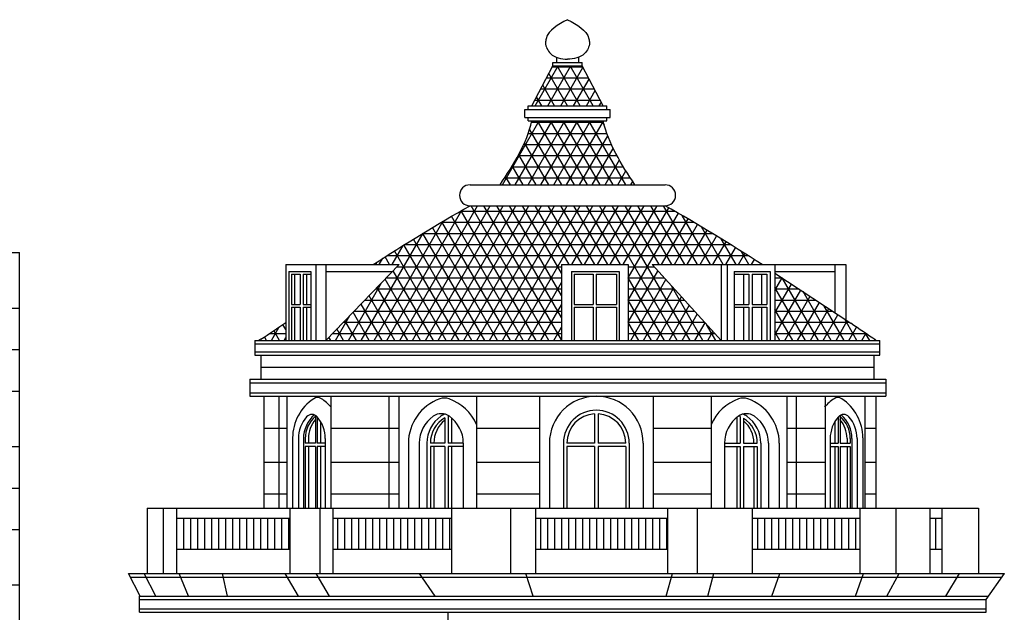
# Model space of a CAD drawing. Units: millimetres. Extents: x 88 to 194, y 209 to 270.
# Drawn here: x 164 to 178, y 262 to 270 of the extents above; entities that cross this region are included whole.
import ezdxf

# ---------------------------------------------------------------- set-up
doc = ezdxf.new("R2010")
doc.units = ezdxf.units.MM
for name, color, linetype in [('carp', 3, 'Continuous'), ('vista 01', 4, 'Continuous'), ('vista 02', 5, 'Continuous')]:
    doc.layers.add(name, color=color, linetype=linetype)

msp = doc.modelspace()

# ---------------------------------------------------------------- hatches: boundary and pattern name
at = {"layer": 'vista 02'}
h = msp.add_hatch(dxfattribs=at)
h.set_pattern_fill('NET3', color=256, scale=0.05, style=0)
edge = h.paths.add_edge_path()
edge.add_line((171.538, 266.572), (172.494, 266.572))
edge.add_line((172.494, 266.572), (172.494, 265.489))
edge.add_line((172.494, 265.489), (173.819, 265.489))
edge.add_line((173.819, 265.489), (172.833, 266.572))
edge.add_line((172.833, 266.572), (174.407, 266.572))
edge.add_spline(control_points=[(174.407, 266.572), (173.951, 266.865), (173.49, 267.148), (173.019, 267.413)], knot_values=[1.947154, 1.947154, 1.947154, 1.947154, 3.571502, 3.571502, 3.571502, 3.571502], degree=3, periodic=0)
edge.add_line((173.019, 267.413), (170.233, 267.413))
edge.add_spline(control_points=[(170.233, 267.413), (169.762, 267.148), (169.302, 266.865), (168.848, 266.572)], knot_values=[1.920814, 1.920814, 1.920814, 1.920814, 3.542424, 3.542424, 3.542424, 3.542424], degree=3, periodic=0)
edge.add_line((168.848, 266.572), (169.221, 266.572))
edge.add_line((169.221, 266.572), (168.173, 265.489))
edge.add_line((168.173, 265.489), (171.538, 265.489))
edge.add_line((171.538, 265.489), (171.538, 266.572))
edge = h.paths.add_edge_path()
edge.add_spline(control_points=[(167.603, 265.747), (167.484, 265.667), (167.366, 265.586), (167.247, 265.506)], knot_values=[0, 0, 0, 0, 0.429384, 0.429384, 0.429384, 0.429384], degree=3, periodic=0)
edge.add_line((167.247, 265.506), (167.218, 265.489))
edge.add_line((167.218, 265.489), (167.603, 265.489))
edge.add_line((167.603, 265.489), (167.603, 265.747))
edge = h.paths.add_edge_path()
edge.add_spline(control_points=[(176.03, 265.491), (175.911, 265.572), (175.792, 265.652), (175.673, 265.733)], knot_values=[0, 0, 0, 0, 0.429384, 0.429384, 0.429384, 0.429384], degree=3, periodic=0)
edge.add_line((175.673, 265.733), (174.589, 266.452))
edge.add_line((174.589, 266.452), (174.589, 265.489))
edge.add_line((174.589, 265.489), (176.033, 265.489))
edge = h.paths.add_edge_path()
edge.add_spline(control_points=[(172.589, 267.712), (172.396, 268.006), (172.204, 268.301), (172.137, 268.626)], knot_values=[0.014036, 0.014036, 0.014036, 0.014036, 1.030733, 1.030733, 1.030733, 1.030733], degree=3, periodic=0)
edge.add_line((172.137, 268.626), (171.115, 268.626))
edge.add_spline(control_points=[(171.115, 268.626), (171.047, 268.301), (170.856, 268.006), (170.663, 267.712)], knot_values=[0.014036, 0.014036, 0.014036, 0.014036, 1.030733, 1.030733, 1.030733, 1.030733], degree=3, periodic=0)
edge.add_line((170.663, 267.712), (172.589, 267.712))
h.paths.add_polyline_path([(172.137, 268.84), (171.834, 269.41), (171.417, 269.41), (171.115, 268.84)])

# ---------------------------------------------------------------- linework, layer by layer
at = {"layer": 'carp'}
for p, q in [((167.683, 266.436), (167.683, 266.003)), ((167.683, 266.436), (167.807, 266.436)), ((167.727, 266.436), (167.727, 266.003)), ((167.807, 266.436), (167.807, 266.003)), ((167.851, 266.436), (167.851, 266.003)), ((167.851, 266.436), (167.96, 266.436)), ((167.895, 266.436), (167.895, 266.003)), ((171.72, 266.436), (171.72, 266.003)), ((171.72, 266.436), (171.992, 266.436)), ((171.992, 266.436), (171.992, 266.003)), ((172.036, 266.436), (172.036, 266.003)), ((172.036, 266.436), (172.324, 266.436)), ((172.324, 266.436), (172.324, 266.003)), ((174.005, 266.436), (174.217, 266.436)), ((174.141, 266.436), (174.141, 266.003)), ((174.217, 266.436), (174.217, 266.003)), ((174.264, 266.436), (174.264, 266.003)), ((174.264, 266.436), (174.471, 266.436)), ((174.395, 266.436), (174.395, 266.003)), ((174.471, 266.436), (174.471, 266.003)), ((167.683, 266.003), (167.807, 266.003)), ((167.683, 265.966), (167.807, 265.966)), ((167.683, 265.966), (167.683, 265.489)), ((167.727, 265.966), (167.727, 265.489)), ((167.807, 265.966), (167.807, 265.489)), ((167.851, 266.003), (167.96, 266.003)), ((167.851, 265.966), (167.851, 265.489)), ((167.851, 265.966), (167.96, 265.966)), ((167.895, 265.966), (167.895, 265.489)), ((171.72, 266.003), (171.992, 266.003)), ((171.72, 265.966), (171.72, 265.489)), ((171.72, 265.966), (171.992, 265.966)), ((171.992, 265.966), (171.992, 265.489)), ((172.036, 266.003), (172.324, 266.003)), ((172.036, 265.966), (172.036, 265.489)), ((172.036, 265.966), (172.324, 265.966)), ((172.324, 265.966), (172.324, 265.489)), ((174.005, 266.003), (174.217, 266.003)), ((174.005, 265.966), (174.217, 265.966)), ((174.141, 265.966), (174.141, 265.489)), ((174.217, 265.966), (174.217, 265.489)), ((174.264, 266.003), (174.471, 266.003)), ((174.264, 265.966), (174.471, 265.966)), ((174.264, 265.966), (174.264, 265.489)), ((174.395, 265.966), (174.395, 265.489)), ((174.471, 265.966), (174.471, 265.489)), ((168.025, 264.417), (168.025, 264.021)), ((172.012, 264.442), (172.012, 264.021)), ((172.062, 264.442), (172.062, 264.021)), ((175.518, 264.417), (175.518, 264.021)), ((168.05, 264.395), (168.05, 264.021)), ((168.097, 264.331), (168.097, 264.021)), ((169.872, 264.382), (169.872, 264.021)), ((169.92, 264.407), (169.92, 264.021)), ((169.966, 264.384), (169.966, 264.021)), ((174.045, 264.39), (174.045, 264.021)), ((174.093, 264.403), (174.093, 264.021)), ((174.141, 264.376), (174.141, 264.021)), ((175.446, 264.331), (175.446, 264.021)), ((175.493, 264.395), (175.493, 264.021)), ((167.879, 264.086), (167.879, 264.021)), ((168.025, 264.021), (167.879, 264.021)), ((167.925, 264.086), (167.925, 264.021)), ((168.166, 264.021), (168.05, 264.021)), ((169.872, 264.021), (169.667, 264.021)), ((170.137, 264.021), (169.92, 264.021)), ((172.012, 264.021), (171.617, 264.021)), ((172.457, 264.021), (172.062, 264.021)), ((173.867, 264.021), (174.093, 264.021)), ((174.141, 264.021), (174.336, 264.021)), ((175.377, 264.021), (175.493, 264.021)), ((175.518, 264.021), (175.664, 264.021)), ((175.618, 264.086), (175.618, 264.021)), ((175.664, 264.086), (175.664, 264.021)), ((167.879, 263.971), (167.879, 263.09)), ((168.025, 263.971), (167.879, 263.971)), ((167.925, 263.971), (167.925, 263.09)), ((168.025, 263.971), (168.025, 263.09)), ((168.166, 263.971), (168.05, 263.971)), ((168.05, 263.971), (168.05, 263.09)), ((168.097, 263.971), (168.097, 263.09)), ((169.667, 263.971), (169.667, 263.09)), ((169.872, 263.971), (169.667, 263.971)), ((169.715, 263.971), (169.715, 263.09)), ((169.872, 263.971), (169.872, 263.09)), ((170.137, 263.971), (169.92, 263.971)), ((169.92, 263.971), (169.92, 263.09)), ((169.966, 263.971), (169.966, 263.09)), ((171.617, 263.971), (171.617, 263.09)), ((172.012, 263.971), (171.617, 263.971)), ((172.012, 263.971), (172.012, 263.09)), ((172.457, 263.971), (172.062, 263.971)), ((172.062, 263.971), (172.062, 263.09)), ((172.457, 263.971), (172.457, 263.09)), ((173.867, 263.971), (174.093, 263.971)), ((174.045, 263.971), (174.045, 263.09)), ((174.093, 263.971), (174.093, 263.09)), ((174.141, 263.971), (174.141, 263.09)), ((174.141, 263.971), (174.336, 263.971)), ((174.288, 263.971), (174.288, 263.09)), ((174.336, 263.971), (174.336, 263.09)), ((175.377, 263.971), (175.493, 263.971)), ((175.446, 263.971), (175.446, 263.09)), ((175.493, 263.971), (175.493, 263.09)), ((175.518, 263.971), (175.518, 263.09)), ((175.518, 263.971), (175.664, 263.971)), ((175.618, 263.971), (175.618, 263.09)), ((175.664, 263.971), (175.664, 263.09))]:
    msp.add_line(p, q, dxfattribs=at)
for centre, start, end in [((170.087, 264.021), 112.0124, 113.3851), ((172.037, 264.021), 93.4116, 180), ((172.037, 264.021), 0, 86.5884), ((173.916, 264.021), 65.1328, 67.9876), ((168.299, 264.086), 130.5695, 180), ((168.345, 264.086), 139.5303, 180), ((170.087, 264.021), 120.8151, 180), ((170.136, 264.021), 128.8754, 180), ((173.916, 264.021), 0, 57.5967), ((173.868, 264.021), 0, 49.3652), ((175.244, 264.086), 0, 49.4305), ((175.198, 264.086), 0, 40.4697)]:
    msp.add_arc(centre, 0.42, start, end, dxfattribs=at)
at = {"layer": 'vista 01'}
for p, q in [((171.468, 269.534), (171.468, 269.46)), ((171.784, 269.534), (171.784, 269.46)), ((171.115, 268.84), (171.417, 269.41)), ((171.417, 269.46), (171.834, 269.46)), ((171.417, 269.41), (171.417, 269.46)), ((171.417, 269.41), (171.834, 269.41)), ((171.834, 269.41), (171.834, 269.46)), ((172.137, 268.84), (171.834, 269.41)), ((171.015, 268.79), (172.237, 268.79)), ((171.015, 268.676), (171.015, 268.79)), ((171.065, 268.84), (172.187, 268.84)), ((171.065, 268.79), (171.065, 268.84)), ((172.187, 268.79), (172.187, 268.84)), ((172.237, 268.676), (172.237, 268.79)), ((171.015, 268.676), (172.237, 268.676)), ((171.065, 268.626), (171.065, 268.676)), ((172.187, 268.626), (172.187, 268.676)), ((171.065, 268.626), (172.187, 268.626)), ((170.233, 267.712), (173.019, 267.712)), ((170.233, 267.413), (173.019, 267.413)), ((156.867, 266.744), (163.8, 266.744)), ((163.8, 221.944), (163.8, 266.744)), ((167.603, 266.572), (169.221, 266.572)), ((167.603, 266.572), (167.603, 265.489)), ((168.031, 266.572), (168.031, 265.489)), ((168.173, 266.572), (168.173, 265.489)), ((168.173, 265.489), (169.221, 266.572)), ((171.538, 266.572), (171.538, 265.489)), ((171.538, 266.572), (172.494, 266.572)), ((172.494, 266.572), (172.494, 265.489)), ((172.833, 266.572), (174.589, 266.572)), ((172.833, 266.572), (173.819, 265.489)), ((173.819, 266.572), (173.819, 265.489)), ((173.905, 266.572), (173.905, 265.489)), ((174.589, 266.572), (174.589, 265.489)), ((174.589, 266.572), (175.602, 266.572)), ((175.445, 266.572), (175.445, 265.884)), ((175.602, 266.572), (175.602, 265.78)), ((167.646, 266.472), (167.96, 266.472)), ((167.646, 266.472), (167.646, 265.489)), ((167.96, 266.472), (167.96, 265.489)), ((168.173, 266.472), (169.125, 266.472)), ((171.681, 266.472), (171.681, 265.489)), ((171.681, 266.472), (172.365, 266.472)), ((172.365, 266.472), (172.365, 265.489)), ((174.005, 266.472), (174.005, 265.489)), ((174.005, 266.472), (174.518, 266.472)), ((174.518, 266.472), (174.518, 265.489)), ((174.589, 266.472), (175.445, 266.472)), ((174.589, 266.452), (175.673, 265.733)), ((167.161, 265.489), (176.086, 265.489)), ((167.161, 265.489), (167.161, 265.276)), ((167.161, 265.439), (176.086, 265.439)), ((167.247, 265.506), (167.218, 265.489)), ((176.086, 265.276), (176.086, 265.489)), ((167.161, 265.326), (176.086, 265.326)), ((167.161, 265.276), (176.086, 265.276)), ((167.247, 265.276), (167.247, 264.934)), ((176.001, 265.276), (176.001, 264.934)), ((167.09, 264.934), (176.172, 264.934)), ((167.09, 264.934), (167.09, 264.692)), ((167.09, 264.884), (176.172, 264.884)), ((176.172, 264.934), (176.172, 264.692)), ((167.09, 264.742), (176.172, 264.742)), ((167.09, 264.692), (176.172, 264.692)), ((167.289, 264.692), (167.289, 263.09)), ((167.503, 264.692), (167.503, 263.09)), ((167.617, 264.692), (167.617, 263.09)), ((168.245, 264.692), (168.245, 263.09)), ((169.072, 264.692), (169.072, 263.09)), ((169.214, 264.692), (169.214, 263.09)), ((170.326, 264.692), (170.326, 263.09)), ((171.225, 264.692), (171.225, 263.09)), ((172.85, 264.692), (172.85, 263.09)), ((173.677, 264.692), (173.677, 263.09)), ((174.76, 264.692), (174.76, 263.09)), ((174.891, 264.692), (174.891, 263.09)), ((175.304, 264.692), (175.304, 263.09)), ((175.873, 264.692), (175.873, 263.09)), ((176.029, 264.692), (176.029, 263.09)), ((167.699, 264.096), (167.699, 263.09)), ((167.781, 264.086), (167.781, 263.09)), ((167.854, 264.086), (167.854, 263.09)), ((168.166, 264.086), (168.166, 263.09)), ((169.353, 264.021), (169.353, 263.09)), ((169.508, 264.021), (169.508, 263.09)), ((169.617, 264.021), (169.617, 263.09)), ((170.137, 264.021), (170.137, 263.09)), ((171.367, 264.021), (171.367, 263.09)), ((171.567, 264.021), (171.567, 263.09)), ((172.507, 264.021), (172.507, 263.09)), ((172.707, 264.021), (172.707, 263.09)), ((173.867, 264.021), (173.867, 263.09)), ((174.386, 264.021), (174.386, 263.09)), ((174.495, 264.021), (174.495, 263.09)), ((174.65, 264.021), (174.65, 263.09)), ((175.377, 264.086), (175.377, 263.09)), ((175.689, 264.086), (175.689, 263.09)), ((175.762, 264.086), (175.762, 263.09)), ((175.844, 264.096), (175.844, 263.09)), ((165.621, 263.09), (177.498, 263.09)), ((165.621, 263.09), (165.621, 262.157)), ((165.849, 263.09), (165.849, 262.157)), ((166.039, 263.09), (166.039, 262.157)), ((167.66, 263.09), (167.66, 262.157)), ((168.088, 263.09), (168.088, 262.157)), ((168.273, 263.09), (168.273, 262.157)), ((169.97, 263.09), (169.97, 262.157)), ((170.811, 263.09), (170.811, 262.157)), ((171.167, 263.09), (171.167, 262.157)), ((173.052, 263.09), (173.052, 262.157)), ((173.477, 263.09), (173.477, 262.157)), ((174.261, 263.09), (174.261, 262.157)), ((175.801, 263.09), (175.801, 262.157)), ((176.314, 263.09), (176.314, 262.157)), ((176.799, 263.09), (176.799, 262.157)), ((176.97, 263.09), (176.97, 262.157)), ((177.498, 263.09), (177.498, 262.157)), ((165.521, 261.837), (165.355, 262.157)), ((165.355, 262.157), (177.865, 262.157)), ((165.381, 262.107), (177.829, 262.107)), ((165.747, 261.837), (165.576, 262.157)), ((166.21, 261.837), (166.076, 262.157)), ((166.77, 261.837), (166.696, 262.157)), ((167.781, 261.837), (167.592, 262.157)), ((168.227, 261.837), (168.035, 262.157)), ((169.736, 261.837), (169.51, 262.157)), ((171.134, 261.837), (171.032, 262.157)), ((173.035, 261.837), (173.127, 262.157)), ((173.628, 261.837), (173.715, 262.157)), ((174.544, 261.837), (174.66, 262.157)), ((175.737, 261.837), (175.853, 262.157)), ((176.188, 261.837), (176.362, 262.157)), ((177.03, 261.837), (177.226, 262.157)), ((177.605, 261.787), (177.865, 262.157)), ((163.8, 261.994), (148.985, 261.994)), ((165.514, 261.837), (177.64, 261.837)), ((165.514, 261.604), (165.514, 261.837)), ((165.514, 261.787), (177.605, 261.787)), ((177.605, 261.604), (177.605, 261.787)), ((165.514, 261.654), (177.605, 261.654)), ((165.514, 261.604), (177.605, 261.604)), ((169.92, 261.419), (169.92, 261.604))]:
    msp.add_line(p, q, dxfattribs=at)
for centre, radius, start, end in [((170.233, 267.562), 0.15, 90, 270), ((173.019, 267.562), 0.15, 270, 90), ((172.037, 264.021), 0.67, 0, 180), ((168.369, 264.096), 0.67, 123.4173, 180), ((168.055, 264.572), 0.1, 56.5827, 123.4173), ((167.741, 264.096), 0.67, 41.2714, 56.5827), ((170.023, 264.021), 0.67, 109.3603, 180), ((169.868, 264.465), 0.2, 70.6397, 109.3603), ((169.712, 264.021), 0.67, 23.4681, 70.6397), ((174.292, 264.021), 0.67, 109.3603, 156.5319), ((174.136, 264.465), 0.2, 70.6397, 109.3603), ((173.98, 264.021), 0.67, 0, 70.6397), ((175.802, 264.096), 0.67, 123.4173, 138.7286), ((175.488, 264.572), 0.1, 56.5827, 123.4173), ((175.174, 264.096), 0.67, 0, 56.5827), ((168.299, 264.086), 0.445, 130.5695, 180), ((167.974, 264.331), 0.1, 41.4322, 138.5678), ((169.822, 264.242), 0.2, 54.7624, 125.2376), ((169.931, 264.242), 0.2, 105.7798, 125.2376), ((172.037, 264.021), 0.47, 0, 180), ((174.181, 264.242), 0.2, 54.7624, 125.2376), ((174.072, 264.242), 0.2, 54.7624, 74.2202), ((175.569, 264.331), 0.1, 41.4322, 138.5678), ((175.244, 264.086), 0.445, 0, 49.4305), ((168.251, 264.086), 0.47, 138.5678, 180), ((167.696, 264.086), 0.47, 360, 41.4322), ((169.978, 264.021), 0.47, 125.2376, 180), ((170.087, 264.021), 0.47, 125.2376, 180), ((169.667, 264.021), 0.47, 0, 54.7624), ((174.337, 264.021), 0.47, 125.2376, 180), ((173.916, 264.021), 0.47, 0, 54.7624), ((174.025, 264.021), 0.47, 0, 54.7624), ((175.847, 264.086), 0.47, 138.5678, 180), ((175.292, 264.086), 0.47, 0, 41.4322)]:
    msp.add_arc(centre, radius, start, end, dxfattribs=at)
for points, end_tangent in [([(171.626, 270.071), (171.32, 269.8), (171.31, 269.741)], (0.257832, -0.96619)), ([(171.626, 270.071), (171.931, 269.8), (171.941, 269.741)], (-0.257832, -0.96619))]:
    msp.add_spline(points, degree=3, dxfattribs=dict(at, end_tangent=end_tangent))
for points in [[(171.31, 269.741), (171.313, 269.685), (171.386, 269.539), (171.533, 269.509), (171.626, 269.507)], [(171.941, 269.741), (171.938, 269.685), (171.866, 269.539), (171.718, 269.509), (171.626, 269.507)]]:
    msp.add_open_spline(points, degree=3, knots=[0, 0, 0, 0, 0.1697657, 0.4287262, 0.4287262, 0.4287262, 0.4287262], dxfattribs=at)
for points in [[(170.663, 267.712), (170.856, 268.006), (171.047, 268.301), (171.115, 268.626)], [(172.589, 267.712), (172.396, 268.006), (172.204, 268.301), (172.137, 268.626)], [(168.848, 266.572), (169.302, 266.865), (169.762, 267.148), (170.233, 267.413)], [(174.407, 266.572), (173.951, 266.865), (173.49, 267.148), (173.019, 267.413)], [(167.247, 265.506), (167.366, 265.586), (167.484, 265.667), (167.603, 265.747)], [(176.03, 265.491), (175.911, 265.572), (175.792, 265.652), (175.673, 265.733)]]:
    msp.add_open_spline(points, degree=3, dxfattribs=at)
at = {"layer": 'vista 02'}
for p, q in [((156.867, 265.952), (163.8, 265.952)), ((156.867, 265.358), (163.8, 265.358)), ((167.247, 265.105), (176.001, 265.105)), ((156.867, 264.764), (163.8, 264.764)), ((167.289, 264.236), (167.617, 264.236)), ((168.245, 264.236), (169.214, 264.236)), ((170.326, 264.236), (171.225, 264.236)), ((172.85, 264.236), (173.677, 264.236)), ((174.76, 264.236), (175.304, 264.236)), ((175.873, 264.236), (176.029, 264.236)), ((156.867, 263.973), (163.8, 263.973)), ((167.289, 263.751), (167.617, 263.751)), ((168.245, 263.751), (169.214, 263.751)), ((170.326, 263.751), (171.225, 263.751)), ((172.85, 263.751), (173.677, 263.751)), ((174.76, 263.751), (175.304, 263.751)), ((175.873, 263.751), (176.029, 263.751)), ((156.867, 263.379), (163.8, 263.379)), ((167.289, 263.295), (167.617, 263.295)), ((168.245, 263.295), (169.214, 263.295)), ((170.326, 263.295), (171.225, 263.295)), ((172.85, 263.295), (173.677, 263.295)), ((174.76, 263.295), (175.304, 263.295)), ((175.873, 263.295), (176.029, 263.295)), ((166.039, 262.948), (167.66, 262.948)), ((166.139, 262.948), (166.139, 262.506)), ((166.239, 262.948), (166.239, 262.506)), ((166.339, 262.948), (166.339, 262.506)), ((166.439, 262.948), (166.439, 262.506)), ((166.539, 262.948), (166.539, 262.506)), ((166.639, 262.948), (166.639, 262.506)), ((166.739, 262.948), (166.739, 262.506)), ((166.839, 262.948), (166.839, 262.506)), ((166.939, 262.948), (166.939, 262.506)), ((167.039, 262.948), (167.039, 262.506)), ((167.139, 262.948), (167.139, 262.506)), ((167.239, 262.948), (167.239, 262.506)), ((167.339, 262.948), (167.339, 262.506)), ((167.439, 262.948), (167.439, 262.506)), ((167.539, 262.948), (167.539, 262.506)), ((167.639, 262.948), (167.639, 262.506)), ((168.273, 262.948), (169.97, 262.948)), ((168.339, 262.948), (168.339, 262.506)), ((168.439, 262.948), (168.439, 262.506)), ((168.539, 262.948), (168.539, 262.506)), ((168.639, 262.948), (168.639, 262.506)), ((168.739, 262.948), (168.739, 262.506)), ((168.839, 262.948), (168.839, 262.506)), ((168.939, 262.948), (168.939, 262.506)), ((169.039, 262.948), (169.039, 262.506)), ((169.139, 262.948), (169.139, 262.506)), ((169.239, 262.948), (169.239, 262.506)), ((169.339, 262.948), (169.339, 262.506)), ((169.439, 262.948), (169.439, 262.506)), ((169.539, 262.948), (169.539, 262.506)), ((169.639, 262.948), (169.639, 262.506)), ((169.739, 262.948), (169.739, 262.506)), ((169.839, 262.948), (169.839, 262.506)), ((169.939, 262.948), (169.939, 262.506)), ((171.167, 262.948), (173.052, 262.948)), ((171.239, 262.948), (171.239, 262.506)), ((171.339, 262.948), (171.339, 262.506)), ((171.439, 262.948), (171.439, 262.506)), ((171.539, 262.948), (171.539, 262.506)), ((171.639, 262.948), (171.639, 262.506)), ((171.739, 262.948), (171.739, 262.506)), ((171.839, 262.948), (171.839, 262.506)), ((171.939, 262.948), (171.939, 262.506)), ((172.039, 262.948), (172.039, 262.506)), ((172.139, 262.948), (172.139, 262.506)), ((172.239, 262.948), (172.239, 262.506)), ((172.339, 262.948), (172.339, 262.506)), ((172.439, 262.948), (172.439, 262.506)), ((172.539, 262.948), (172.539, 262.506)), ((172.639, 262.948), (172.639, 262.506)), ((172.739, 262.948), (172.739, 262.506)), ((172.839, 262.948), (172.839, 262.506)), ((172.939, 262.948), (172.939, 262.506)), ((173.039, 262.948), (173.039, 262.506)), ((174.261, 262.948), (175.801, 262.948)), ((174.339, 262.948), (174.339, 262.506)), ((174.439, 262.948), (174.439, 262.506)), ((174.539, 262.948), (174.539, 262.506)), ((174.639, 262.948), (174.639, 262.506)), ((174.739, 262.948), (174.739, 262.506)), ((174.839, 262.948), (174.839, 262.506)), ((174.939, 262.948), (174.939, 262.506)), ((175.039, 262.948), (175.039, 262.506)), ((175.139, 262.948), (175.139, 262.506)), ((175.239, 262.948), (175.239, 262.506)), ((175.339, 262.948), (175.339, 262.506)), ((175.439, 262.948), (175.439, 262.506)), ((175.539, 262.948), (175.539, 262.506)), ((175.639, 262.948), (175.639, 262.506)), ((175.739, 262.948), (175.739, 262.506)), ((176.799, 262.948), (176.97, 262.948)), ((176.882, 262.948), (176.882, 262.506)), ((156.867, 262.785), (163.8, 262.785)), ((166.039, 262.506), (167.66, 262.506)), ((168.273, 262.506), (169.97, 262.506)), ((171.167, 262.506), (173.052, 262.506)), ((174.261, 262.506), (175.801, 262.506)), ((176.799, 262.506), (176.97, 262.506))]:
    msp.add_line(p, q, dxfattribs=at)

doc.saveas('drawing.dxf')
